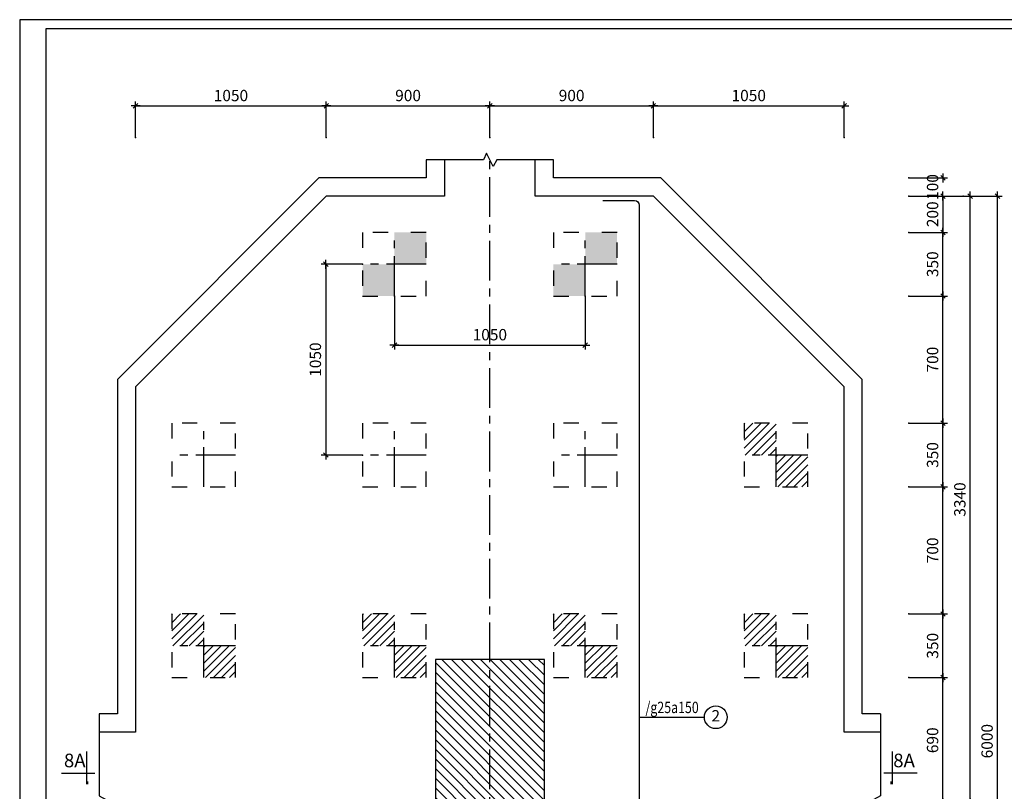
# Model space of a CAD drawing. Units: inches. Extents: x 1333779 to 1689811, y -1459192 to -1322114.
# Drawn here: x 1392638 to 1414314, y -1431644 to -1414657 of the extents above; entities that cross this region are included whole.
import ezdxf
from ezdxf.enums import TextEntityAlignment as Align

# ---------------------------------------------------------------- set-up
doc = ezdxf.new("R2010")
doc.units = ezdxf.units.IN
doc.header["$LTSCALE"] = 700
doc.header["$MEASUREMENT"] = 0
for name, pattern in [('ACAD_ISO03W100', [30, 12, -18]), ('CENTER', [2, 1.25, -0.25, 0.25, -0.25]), ('HIDDEN', [0.375, 0.25, -0.125])]:
    doc.linetypes.add(name, pattern=pattern)
for name, color, linetype in [('1', 1, 'CENTER'), ('2', 2, 'Continuous'), ('3', 3, 'Continuous'), ('4', 4, 'Continuous'), ('6', 6, 'Continuous'), ('7', 7, 'Continuous'), ('8', 8, 'Continuous'), ('9', 9, 'HIDDEN'), ('jnu', 3, 'Continuous')]:
    doc.layers.add(name, color=color, linetype=linetype)
doc.styles.add('ROMANS', font='romans.shx', dxfattribs={"width": 0.8, "bigfont": 'vns.shx'})
doc.styles.add('SansSerif', font='sanss___.ttf')
doc.dimstyles.new('1-100', dxfattribs={"dimtxt": 250, "dimasz": 1, "dimexe": 100, "dimexo": 0, "dimgap": 100, "dimtad": 1, "dimdec": 1, "dimzin": 9, "dimdsep": 46, "dimtxsty": 'SansSerif', "dimblk": 'tick', "dimcen": 0.09, "dimdle": 100, "dimclrd": 5, "dimclre": 5, "dimclrt": 4, "dimadec": 0, "dimazin": 0, "dimtfac": 1, "dimtdec": 1, "dimtix": 1, "dimtofl": 0, "dimtmove": 2, "dimatfit": 3, "dimldrblk": 'dot-60', "dimfxl": 1, "dimtolj": 1, "dimtzin": 0, "dimarcsym": 0})

# ---------------------------------------------------------------- blocks, each defined once
blk = doc.blocks.new('tick')
at = {"color": 5, "linetype": 'ByBlock'}
blk.add_line((-100, 0), (100, 0), dxfattribs=at)
at = {"layer": '3', "linetype": 'ByBlock'}
blk.add_line((-50, -50), (50, 50), dxfattribs=at)
at = {"layer": 'jnu', "color": 0, "linetype": 'ByBlock'}
blk.add_point((0, 0), dxfattribs=at)
blk = doc.blocks.new('*D3403')
at = {"layer": '7', "color": 5, "linetype": 'Continuous', "lineweight": -2}
for p, q in [((1412210, -1418140), (1413064, -1418140)), ((1412964, -1418139), (1412964, -1418138)), ((1412210, -1418540), (1413064, -1418540)), ((1412964, -1418541), (1412964, -1418542))]:
    blk.add_line(p, q, dxfattribs=at)
at = {"layer": 'jnu', "color": 0, "linetype": 'Continuous'}
for p in [(1412210, -1418140), (1412964, -1418140), (1412210, -1418540)]:
    blk.add_point(p, dxfattribs=at)
at = {"layer": '7', "color": 5, "linetype": 'Continuous', "lineweight": -2}
for p, rotation in [((1412964, -1418140), 270), ((1412964, -1418540), 90)]:
    blk.add_blockref('tick', p, dxfattribs=dict(at, rotation=rotation))
at = {"layer": '7', "color": 4, "linetype": 'Continuous', "insert": (1412735, -1418340), "char_height": 250, "attachment_point": 5, "rotation": 90, "style": 'SansSerif'}
blk.add_mtext('\\A1;100', dxfattribs=at)
blk = doc.blocks.new('dot-60')
at = {"layer": '6'}
blk.add_circle((0, 0), 30, dxfattribs=at)
blk = doc.blocks.new('*D3402')
at = {"layer": '7', "color": 5, "linetype": 'Continuous', "lineweight": -2}
for p, q in [((1412210, -1420740), (1413064, -1420740)), ((1412964, -1423539), (1412964, -1420741)), ((1412210, -1423540), (1413064, -1423540))]:
    blk.add_line(p, q, dxfattribs=at)
at = {"layer": 'jnu', "color": 0, "linetype": 'Continuous'}
for p in [(1412210, -1420740), (1412964, -1420740), (1412210, -1423540)]:
    blk.add_point(p, dxfattribs=at)
at = {"layer": '7', "color": 5, "linetype": 'Continuous', "lineweight": -2}
for p, rotation in [((1412964, -1420740), 90), ((1412964, -1423540), 270)]:
    blk.add_blockref('tick', p, dxfattribs=dict(at, rotation=rotation))
at = {"layer": '7', "color": 4, "linetype": 'Continuous', "insert": (1412735, -1422140), "char_height": 250, "attachment_point": 5, "rotation": 90, "style": 'SansSerif'}
blk.add_mtext('\\A1;700', dxfattribs=at)
blk = doc.blocks.new('*D3401')
at = {"layer": '7', "color": 5, "linetype": 'Continuous', "lineweight": -2}
for p, q in [((1412210, -1423540), (1413064, -1423540)), ((1412964, -1424939), (1412964, -1423541)), ((1412210, -1424940), (1413064, -1424940))]:
    blk.add_line(p, q, dxfattribs=at)
at = {"layer": 'jnu', "color": 0, "linetype": 'Continuous'}
for p in [(1412210, -1423540), (1412964, -1423540), (1412210, -1424940)]:
    blk.add_point(p, dxfattribs=at)
at = {"layer": '7', "color": 5, "linetype": 'Continuous', "lineweight": -2}
for p, rotation in [((1412964, -1423540), 90), ((1412964, -1424940), 270)]:
    blk.add_blockref('tick', p, dxfattribs=dict(at, rotation=rotation))
at = {"layer": '7', "color": 4, "linetype": 'Continuous', "insert": (1412735, -1424240), "char_height": 250, "attachment_point": 5, "rotation": 90, "style": 'SansSerif'}
blk.add_mtext('\\A1;350', dxfattribs=at)
blk = doc.blocks.new('*D3400')
at = {"layer": '7', "color": 5, "linetype": 'Continuous', "lineweight": -2}
for p, q in [((1412210, -1424940), (1413064, -1424940)), ((1412964, -1427739), (1412964, -1424941)), ((1412210, -1427740), (1413064, -1427740))]:
    blk.add_line(p, q, dxfattribs=at)
at = {"layer": 'jnu', "color": 0, "linetype": 'Continuous'}
for p in [(1412210, -1424940), (1412964, -1424940), (1412210, -1427740)]:
    blk.add_point(p, dxfattribs=at)
at = {"layer": '7', "color": 5, "linetype": 'Continuous', "lineweight": -2}
for p, rotation in [((1412964, -1424940), 90), ((1412964, -1427740), 270)]:
    blk.add_blockref('tick', p, dxfattribs=dict(at, rotation=rotation))
at = {"layer": '7', "color": 4, "linetype": 'Continuous', "insert": (1412735, -1426340), "char_height": 250, "attachment_point": 5, "rotation": 90, "style": 'SansSerif'}
blk.add_mtext('\\A1;700', dxfattribs=at)
blk = doc.blocks.new('*D3399')
at = {"layer": '7', "color": 5, "linetype": 'Continuous', "lineweight": -2}
for p, q in [((1412210, -1427740), (1413064, -1427740)), ((1412964, -1429139), (1412964, -1427741)), ((1412210, -1429140), (1413064, -1429140))]:
    blk.add_line(p, q, dxfattribs=at)
at = {"layer": 'jnu', "color": 0, "linetype": 'Continuous'}
for p in [(1412210, -1427740), (1412964, -1427740), (1412210, -1429140)]:
    blk.add_point(p, dxfattribs=at)
at = {"layer": '7', "color": 5, "linetype": 'Continuous', "lineweight": -2}
for p, rotation in [((1412964, -1427740), 90), ((1412964, -1429140), 270)]:
    blk.add_blockref('tick', p, dxfattribs=dict(at, rotation=rotation))
at = {"layer": '7', "color": 4, "linetype": 'Continuous', "insert": (1412735, -1428440), "char_height": 250, "attachment_point": 5, "rotation": 90, "style": 'SansSerif'}
blk.add_mtext('\\A1;350', dxfattribs=at)
blk = doc.blocks.new('*D3398')
at = {"layer": '7', "color": 5, "linetype": 'Continuous', "lineweight": -2}
for p, q in [((1412210, -1429140), (1413064, -1429140)), ((1412964, -1431899), (1412964, -1429141)), ((1412210, -1431900), (1413064, -1431900))]:
    blk.add_line(p, q, dxfattribs=at)
at = {"layer": 'jnu', "color": 0, "linetype": 'Continuous'}
for p in [(1412210, -1429140), (1412964, -1429140), (1412210, -1431900)]:
    blk.add_point(p, dxfattribs=at)
at = {"layer": '7', "color": 5, "linetype": 'Continuous', "lineweight": -2}
for p, rotation in [((1412964, -1429140), 90), ((1412964, -1431900), 270)]:
    blk.add_blockref('tick', p, dxfattribs=dict(at, rotation=rotation))
at = {"layer": '7', "color": 4, "linetype": 'Continuous', "insert": (1412735, -1430520), "char_height": 250, "attachment_point": 5, "rotation": 90, "style": 'SansSerif'}
blk.add_mtext('\\A1;690', dxfattribs=at)
blk = doc.blocks.new('vk')
at = {"layer": '3'}
blk.add_line((0, 475), (0, -242), dxfattribs=at)
at = {"layer": '6'}
for p, q in [((-552, 0), (184, 0)), ((24, -241), (24, -185))]:
    blk.add_line(p, q, dxfattribs=at)
blk = doc.blocks.new('*D3406')
at = {"layer": '7', "color": 5, "linetype": 'Continuous', "lineweight": -2}
for p, q in [((1413410, -1418540), (1414264, -1418540)), ((1414164, -1442539), (1414164, -1418541)), ((1413664, -1442540), (1414264, -1442540))]:
    blk.add_line(p, q, dxfattribs=at)
at = {"layer": 'jnu', "color": 0, "linetype": 'Continuous'}
for p in [(1413410, -1418540), (1414164, -1418540), (1413664, -1442540)]:
    blk.add_point(p, dxfattribs=at)
at = {"layer": '7', "color": 5, "linetype": 'Continuous', "lineweight": -2}
for p, rotation in [((1414164, -1418540), 90), ((1414164, -1442540), 270)]:
    blk.add_blockref('tick', p, dxfattribs=dict(at, rotation=rotation))
at = {"layer": '7', "color": 4, "linetype": 'Continuous', "insert": (1413935, -1430540), "char_height": 250, "attachment_point": 5, "rotation": 90, "style": 'SansSerif'}
blk.add_mtext('\\A1;6000', dxfattribs=at)
blk = doc.blocks.new('*D3405')
at = {"layer": '7', "color": 5, "linetype": 'Continuous', "lineweight": -2}
for p, q in [((1412810, -1418540), (1413664, -1418540)), ((1413564, -1431899), (1413564, -1418541)), ((1412810, -1431900), (1413664, -1431900))]:
    blk.add_line(p, q, dxfattribs=at)
at = {"layer": 'jnu', "color": 0, "linetype": 'Continuous'}
for p in [(1412810, -1418540), (1413564, -1418540), (1412810, -1431900)]:
    blk.add_point(p, dxfattribs=at)
at = {"layer": '7', "color": 5, "linetype": 'Continuous', "lineweight": -2}
for p, rotation in [((1413564, -1418540), 90), ((1413564, -1431900), 270)]:
    blk.add_blockref('tick', p, dxfattribs=dict(at, rotation=rotation))
at = {"layer": '7', "color": 4, "linetype": 'Continuous', "insert": (1413335, -1425220), "char_height": 250, "attachment_point": 5, "rotation": 90, "style": 'SansSerif'}
blk.add_mtext('\\A1;3340', dxfattribs=at)
blk = doc.blocks.new('*D3431')
at = {"layer": '7', "color": 5, "linetype": 'Continuous', "lineweight": -2}
for p, q in [((1395188, -1417251), (1395188, -1416455)), ((1395189, -1416555), (1399387, -1416555)), ((1399388, -1417251), (1399388, -1416455))]:
    blk.add_line(p, q, dxfattribs=at)
at = {"layer": 'jnu', "color": 0, "linetype": 'Continuous'}
for p in [(1399388, -1416555), (1395188, -1417251), (1399388, -1417251)]:
    blk.add_point(p, dxfattribs=at)
at = {"layer": '7', "color": 5, "linetype": 'Continuous', "lineweight": -2, "rotation": 180}
blk.add_blockref('tick', (1395188, -1416555), dxfattribs=at)
at = {"layer": '7', "color": 5, "linetype": 'Continuous', "lineweight": -2}
blk.add_blockref('tick', (1399388, -1416555), dxfattribs=at)
at = {"layer": '7', "color": 4, "linetype": 'Continuous', "insert": (1397288, -1416326), "char_height": 250, "attachment_point": 5, "style": 'SansSerif'}
blk.add_mtext('\\A1;1050', dxfattribs=at)
blk = doc.blocks.new('*D3432')
at = {"layer": '7', "color": 5, "linetype": 'Continuous', "lineweight": -2}
for p, q in [((1399388, -1417251), (1399388, -1416455)), ((1399389, -1416555), (1402987, -1416555)), ((1402988, -1417251), (1402988, -1416455))]:
    blk.add_line(p, q, dxfattribs=at)
at = {"layer": 'jnu', "color": 0, "linetype": 'Continuous'}
for p in [(1402988, -1416555), (1399388, -1417251), (1402988, -1417251)]:
    blk.add_point(p, dxfattribs=at)
at = {"layer": '7', "color": 5, "linetype": 'Continuous', "lineweight": -2, "rotation": 180}
blk.add_blockref('tick', (1399388, -1416555), dxfattribs=at)
at = {"layer": '7', "color": 5, "linetype": 'Continuous', "lineweight": -2}
blk.add_blockref('tick', (1402988, -1416555), dxfattribs=at)
at = {"layer": '7', "color": 4, "linetype": 'Continuous', "insert": (1401188, -1416326), "char_height": 250, "attachment_point": 5, "style": 'SansSerif'}
blk.add_mtext('\\A1;900', dxfattribs=at)
blk = doc.blocks.new('*D3433')
at = {"layer": '7', "color": 5, "linetype": 'Continuous', "lineweight": -2}
for p, q in [((1402988, -1417251), (1402988, -1416455)), ((1402989, -1416555), (1406587, -1416555)), ((1406588, -1417251), (1406588, -1416455))]:
    blk.add_line(p, q, dxfattribs=at)
at = {"layer": 'jnu', "color": 0, "linetype": 'Continuous'}
for p in [(1406588, -1416555), (1402988, -1417251), (1406588, -1417251)]:
    blk.add_point(p, dxfattribs=at)
at = {"layer": '7', "color": 5, "linetype": 'Continuous', "lineweight": -2, "rotation": 180}
blk.add_blockref('tick', (1402988, -1416555), dxfattribs=at)
at = {"layer": '7', "color": 5, "linetype": 'Continuous', "lineweight": -2}
blk.add_blockref('tick', (1406588, -1416555), dxfattribs=at)
at = {"layer": '7', "color": 4, "linetype": 'Continuous', "insert": (1404788, -1416326), "char_height": 250, "attachment_point": 5, "style": 'SansSerif'}
blk.add_mtext('\\A1;900', dxfattribs=at)
blk = doc.blocks.new('*D3434')
at = {"layer": '7', "color": 5, "linetype": 'Continuous', "lineweight": -2}
for p, q in [((1406588, -1417251), (1406588, -1416455)), ((1406589, -1416555), (1410787, -1416555)), ((1410788, -1417251), (1410788, -1416455))]:
    blk.add_line(p, q, dxfattribs=at)
at = {"layer": 'jnu', "color": 0, "linetype": 'Continuous'}
for p in [(1410788, -1416555), (1406588, -1417251), (1410788, -1417251)]:
    blk.add_point(p, dxfattribs=at)
at = {"layer": '7', "color": 5, "linetype": 'Continuous', "lineweight": -2, "rotation": 180}
blk.add_blockref('tick', (1406588, -1416555), dxfattribs=at)
at = {"layer": '7', "color": 5, "linetype": 'Continuous', "lineweight": -2}
blk.add_blockref('tick', (1410788, -1416555), dxfattribs=at)
at = {"layer": '7', "color": 4, "linetype": 'Continuous', "insert": (1408688, -1416326), "char_height": 250, "attachment_point": 5, "style": 'SansSerif'}
blk.add_mtext('\\A1;1050', dxfattribs=at)
blk = doc.blocks.new('*D3435')
at = {"layer": '7', "color": 5, "linetype": 'Continuous', "lineweight": -2}
for p, q in [((1400888, -1420740), (1400888, -1421920)), ((1405088, -1420740), (1405088, -1421920)), ((1400889, -1421820), (1405087, -1421820))]:
    blk.add_line(p, q, dxfattribs=at)
at = {"layer": 'jnu', "color": 0, "linetype": 'Continuous'}
for p in [(1400888, -1420740), (1405088, -1420740), (1405088, -1421820)]:
    blk.add_point(p, dxfattribs=at)
at = {"layer": '7', "color": 5, "linetype": 'Continuous', "lineweight": -2, "rotation": 180}
blk.add_blockref('tick', (1400888, -1421820), dxfattribs=at)
at = {"layer": '7', "color": 5, "linetype": 'Continuous', "lineweight": -2}
blk.add_blockref('tick', (1405088, -1421820), dxfattribs=at)
at = {"layer": '7', "color": 4, "linetype": 'Continuous', "insert": (1402988, -1421591), "char_height": 250, "attachment_point": 5, "style": 'SansSerif'}
blk.add_mtext('\\A1;1050', dxfattribs=at)
blk = doc.blocks.new('*D3436')
at = {"layer": '7', "color": 5, "linetype": 'Continuous', "lineweight": -2}
for p, q in [((1400188, -1420040), (1399276, -1420040)), ((1399376, -1420041), (1399376, -1424239)), ((1400188, -1424240), (1399276, -1424240))]:
    blk.add_line(p, q, dxfattribs=at)
at = {"layer": 'jnu', "color": 0, "linetype": 'Continuous'}
for p in [(1400188, -1420040), (1399376, -1424240), (1400188, -1424240)]:
    blk.add_point(p, dxfattribs=at)
at = {"layer": '7', "color": 5, "linetype": 'Continuous', "lineweight": -2}
for p, rotation in [((1399376, -1420040), 90), ((1399376, -1424240), 270)]:
    blk.add_blockref('tick', p, dxfattribs=dict(at, rotation=rotation))
at = {"layer": '7', "color": 4, "linetype": 'Continuous', "insert": (1399147, -1422140), "char_height": 250, "attachment_point": 5, "rotation": 90, "style": 'SansSerif'}
blk.add_mtext('\\A1;1050', dxfattribs=at)
blk = doc.blocks.new('*D3504')
at = {"layer": '7', "color": 5, "linetype": 'Continuous', "lineweight": -2}
for p, q in [((1412210, -1419340), (1413064, -1419340)), ((1412964, -1420739), (1412964, -1419341)), ((1412210, -1420740), (1413064, -1420740))]:
    blk.add_line(p, q, dxfattribs=at)
at = {"layer": 'jnu', "color": 0, "linetype": 'Continuous'}
for p in [(1412210, -1419340), (1412964, -1419340), (1412210, -1420740)]:
    blk.add_point(p, dxfattribs=at)
at = {"layer": '7', "color": 5, "linetype": 'Continuous', "lineweight": -2}
for p, rotation in [((1412964, -1419340), 90), ((1412964, -1420740), 270)]:
    blk.add_blockref('tick', p, dxfattribs=dict(at, rotation=rotation))
at = {"layer": '7', "color": 4, "linetype": 'Continuous', "insert": (1412735, -1420040), "char_height": 250, "attachment_point": 5, "rotation": 90, "style": 'SansSerif'}
blk.add_mtext('\\A1;350', dxfattribs=at)
blk = doc.blocks.new('*D3505')
at = {"layer": '7', "color": 5, "linetype": 'Continuous', "lineweight": -2}
for p, q in [((1412210, -1418540), (1413064, -1418540)), ((1412964, -1418541), (1412964, -1419339)), ((1412210, -1419340), (1413064, -1419340))]:
    blk.add_line(p, q, dxfattribs=at)
at = {"layer": 'jnu', "color": 0, "linetype": 'Continuous'}
for p in [(1412210, -1418540), (1412210, -1419340), (1412964, -1419340)]:
    blk.add_point(p, dxfattribs=at)
at = {"layer": '7', "color": 5, "linetype": 'Continuous', "lineweight": -2}
for p, rotation in [((1412964, -1418540), 90), ((1412964, -1419340), 270)]:
    blk.add_blockref('tick', p, dxfattribs=dict(at, rotation=rotation))
at = {"layer": '7', "color": 4, "linetype": 'Continuous', "insert": (1412735, -1418940), "char_height": 250, "attachment_point": 5, "rotation": 90, "style": 'SansSerif'}
blk.add_mtext('\\A1;200', dxfattribs=at)

msp = doc.modelspace()

# ---------------------------------------------------------------- hatches: boundary and pattern name
at = {"layer": '7', "linetype": 'Continuous'}
h = msp.add_hatch(color=256, dxfattribs=at)
h.paths.add_polyline_path([(1400188, -1420040.14), (1400888, -1420040.14), (1400888, -1420740.14), (1400188, -1420740.14)])
h.paths.add_polyline_path([(1400888, -1419340.14), (1401588, -1419340.14), (1401588, -1420040.14), (1400888, -1420040.14)])
h = msp.add_hatch(color=256, dxfattribs=at)
h.paths.add_polyline_path([(1404388, -1420040.14), (1405088, -1420040.14), (1405088, -1420740.14), (1404388, -1420740.14)])
h.paths.add_polyline_path([(1405088, -1419340.14), (1405788, -1419340.14), (1405788, -1420040.14), (1405088, -1420040.14)])
h = msp.add_hatch(dxfattribs=at)
h.set_pattern_fill('ANSI31', color=256, scale=1000, style=0)
h.set_pattern_definition([(45, (375192.1, -769618.93), (-88.388348, 88.388348), [])])
h.paths.add_polyline_path([(1409988, -1424240.14), (1409288, -1424240.14), (1409288, -1424940.14), (1409988, -1424940.14)])
h.paths.add_polyline_path([(1409288, -1423540.14), (1408588, -1423540.14), (1408588, -1424240.14), (1409288, -1424240.14)])
h = msp.add_hatch(dxfattribs=at)
h.set_pattern_fill('ANSI31', color=256, scale=1000, style=0)
h.set_pattern_definition([(45, (362592.1, -773818.93), (-88.388348, 88.388348), [])])
h.paths.add_polyline_path([(1397388, -1428440.14), (1396688, -1428440.14), (1396688, -1429140.14), (1397388, -1429140.14)])
h.paths.add_polyline_path([(1396688, -1427740.14), (1395988, -1427740.14), (1395988, -1428440.14), (1396688, -1428440.14)])
h = msp.add_hatch(dxfattribs=at)
h.set_pattern_fill('ANSI31', color=256, scale=1000, style=0)
h.set_pattern_definition([(45, (366792.1, -773818.93), (-88.388348, 88.388348), [])])
h.paths.add_polyline_path([(1401588, -1428440.14), (1400888, -1428440.14), (1400888, -1429140.14), (1401588, -1429140.14)])
h.paths.add_polyline_path([(1400888, -1427740.14), (1400188, -1427740.14), (1400188, -1428440.14), (1400888, -1428440.14)])
h = msp.add_hatch(dxfattribs=at)
h.set_pattern_fill('ANSI31', color=256, scale=1000, style=0)
h.set_pattern_definition([(45, (370992.1, -773818.93), (-88.388348, 88.388348), [])])
h.paths.add_polyline_path([(1405788, -1428440.14), (1405088, -1428440.14), (1405088, -1429140.14), (1405788, -1429140.14)])
h.paths.add_polyline_path([(1405088, -1427740.14), (1404388, -1427740.14), (1404388, -1428440.14), (1405088, -1428440.14)])
h = msp.add_hatch(dxfattribs=at)
h.set_pattern_fill('ANSI31', color=256, scale=1000, style=0)
h.set_pattern_definition([(45, (375192.1, -773818.93), (-88.388348, 88.388348), [])])
h.paths.add_polyline_path([(1409988, -1428440.14), (1409288, -1428440.14), (1409288, -1429140.14), (1409988, -1429140.14)])
h.paths.add_polyline_path([(1409288, -1427740.14), (1408588, -1427740.14), (1408588, -1428440.14), (1409288, -1428440.14)])
at = {"layer": '9', "linetype": 'Continuous'}
h = msp.add_hatch(dxfattribs=at)
h.set_pattern_fill('ANSI31', color=256, scale=1200, angle=270, style=0)
h.set_pattern_definition([(315, (-221066, -725970.64), (106.066017, 106.066017), [])])
h.paths.add_polyline_path([(1401788, -1432340.14), (1404188, -1432340.14), (1404188, -1428740.14), (1401788, -1428740.14)])

# ---------------------------------------------------------------- linework, layer by layer
for points in [[(1404388, -1417740.14), (1403142.68, -1417740.14), (1403061.27, -1417886.55), (1402914.73, -1417593.72), (1402848.13, -1417740.14), (1401588, -1417740.14)], [(1394388, -1429940.14), (1394388, -1431745.46), (1394534.42, -1431826.87), (1394241.58, -1431973.41), (1394388, -1432040.01), (1394388, -1432740.14)], [(1411588, -1429940.14), (1411588, -1431745.46), (1411441.58, -1431826.87), (1411734.42, -1431973.41), (1411588, -1432040.01), (1411588, -1432740.14)]]:
    msp.add_lwpolyline(points)
at = {"layer": '1', "linetype": 'Continuous'}
for points in [[(1401588, -1417740.14), (1401588, -1418140.14), (1399222.31, -1418140.14), (1394788, -1422574.45), (1394788, -1429940.14), (1394388, -1429940.14)], [(1411588, -1429940.14), (1411188, -1429940.14), (1411188, -1422574.45), (1406753.69, -1418140.14), (1404388, -1418140.14), (1404388, -1417740.14)]]:
    msp.add_lwpolyline(points, dxfattribs=at)
at = {"layer": '2', "linetype": 'Continuous'}
msp.add_lwpolyline([(1401788, -1432340.14), (1404188, -1432340.14), (1404188, -1428740.14), (1401788, -1428740.14)], close=True, dxfattribs=at)
at = {"layer": '3', "linetype": 'Continuous'}
for points in [[(1401988, -1417740.14), (1401988, -1418540.14), (1399388, -1418540.14), (1395188, -1422740.14), (1395188, -1430340.14), (1394388, -1430340.14)], [(1411588, -1430340.14), (1410788, -1430340.14), (1410788, -1422740.14), (1406588, -1418540.14), (1403988, -1418540.14), (1403988, -1417740.14)]]:
    msp.add_lwpolyline(points, dxfattribs=at)
at = {"layer": '6', "linetype": 'Continuous'}
msp.add_lwpolyline([(1393213.5, -1448669.73), (1440658.42, -1448669.73), (1440658.42, -1414857.85), (1393213.5, -1414857.85)], close=True, dxfattribs=at)
msp.add_lwpolyline([(1405476.12, -1418640.14), (1406176.12, -1418640.14, -0.41421356), (1406276.12, -1418740.14), (1406276.12, -1442340.14, -0.41421356), (1406176.12, -1442440.14), (1405476.12, -1442440.14)], format="xyb", dxfattribs=at)
at = {"layer": '7'}
msp.add_line((1406276.12, -1430014.14), (1407711.63, -1430014.14), dxfattribs=at)
at = {"layer": '7', "linetype": 'ACAD_ISO03W100', "ltscale": 0.04}
for points in [[(1400188, -1420740.14), (1401588, -1420740.14), (1401588, -1419340.14), (1400188, -1419340.14)], [(1404388, -1420740.14), (1405788, -1420740.14), (1405788, -1419340.14), (1404388, -1419340.14)], [(1395988, -1424940.14), (1397388, -1424940.14), (1397388, -1423540.14), (1395988, -1423540.14)], [(1400188, -1424940.14), (1401588, -1424940.14), (1401588, -1423540.14), (1400188, -1423540.14)], [(1404388, -1424940.14), (1405788, -1424940.14), (1405788, -1423540.14), (1404388, -1423540.14)], [(1408588, -1424940.14), (1409988, -1424940.14), (1409988, -1423540.14), (1408588, -1423540.14)], [(1395988, -1429140.14), (1397388, -1429140.14), (1397388, -1427740.14), (1395988, -1427740.14)], [(1400188, -1429140.14), (1401588, -1429140.14), (1401588, -1427740.14), (1400188, -1427740.14)], [(1404388, -1429140.14), (1405788, -1429140.14), (1405788, -1427740.14), (1404388, -1427740.14)], [(1408588, -1429140.14), (1409988, -1429140.14), (1409988, -1427740.14), (1408588, -1427740.14)]]:
    msp.add_lwpolyline(points, close=True, dxfattribs=at)
at = {"layer": '7'}
msp.add_circle((1407961.63, -1430014.14), 250, dxfattribs=at)
at = {"layer": '8', "linetype": 'CENTER'}
for p, q in [((1402988, -1446999.64), (1402988, -1417740.14)), ((1400888, -1420740.14), (1400888, -1419340.14)), ((1405088, -1420740.14), (1405088, -1419340.14)), ((1401588, -1420040.14), (1400188, -1420040.14)), ((1405788, -1420040.14), (1404388, -1420040.14)), ((1396688, -1424940.14), (1396688, -1423540.14)), ((1400888, -1424940.14), (1400888, -1423540.14)), ((1405088, -1424940.14), (1405088, -1423540.14)), ((1409288, -1424940.14), (1409288, -1423540.14)), ((1397388, -1424240.14), (1395988, -1424240.14)), ((1401588, -1424240.14), (1400188, -1424240.14)), ((1405788, -1424240.14), (1404388, -1424240.14)), ((1409988, -1424240.14), (1408588, -1424240.14)), ((1396688, -1429140.14), (1396688, -1427740.14)), ((1400888, -1429140.14), (1400888, -1427740.14)), ((1405088, -1429140.14), (1405088, -1427740.14)), ((1409288, -1429140.14), (1409288, -1427740.14)), ((1397388, -1428440.14), (1395988, -1428440.14)), ((1401588, -1428440.14), (1400188, -1428440.14)), ((1405788, -1428440.14), (1404388, -1428440.14)), ((1409988, -1428440.14), (1408588, -1428440.14))]:
    msp.add_line(p, q, dxfattribs=at)
at = {"layer": '9', "linetype": 'Continuous'}
msp.add_lwpolyline([(1392637.5, -1448870.99), (1440859.68, -1448870.99), (1440859.68, -1414656.59), (1392637.5, -1414656.59)], close=True, dxfattribs=at)

# ---------------------------------------------------------------- block references
at = {"layer": '7'}
msp.add_blockref('vk', (1394111.23, -1431245.14), dxfattribs=at)
at = {"layer": '7', "xscale": -1}
msp.add_blockref('vk', (1411845.73, -1431245.14), dxfattribs=at)

# ---------------------------------------------------------------- texts
at = {"layer": '4', "style": 'ROMANS', "width": 0.8}
msp.add_text('/g25a150', height=250, dxfattribs=at).set_placement((1406414.65, -1429921.86))
at = {"layer": '4', "style": 'SansSerif'}
for s, height, p in [('2', 250, (1407961.63, -1430014.14)), ('8A', 300, (1393849.82, -1431003.72)), ('8A', 300, (1412107.14, -1431003.72))]:
    msp.add_text(s, height=height, dxfattribs=at).set_placement(p, align=Align.MIDDLE)

# ---------------------------------------------------------------- dimensions: what is measured, and where the dimension line sits
at = {"layer": '7', "linetype": 'Continuous'}
for base, p1, p2, picture, middle in [((1399388, -1416555.14), (1395188, -1417250.64), (1399388, -1417250.64), '*D3431', (1397288, -1416326.37)), ((1402988, -1416555.14), (1399388, -1417250.64), (1402988, -1417250.64), '*D3432', (1401188, -1416326.37)), ((1406588, -1416555.14), (1402988, -1417250.64), (1406588, -1417250.64), '*D3433', (1404788, -1416326.37)), ((1410788, -1416555.14), (1406588, -1417250.64), (1410788, -1417250.64), '*D3434', (1408688, -1416326.37)), ((1405088, -1421819.64), (1400888, -1420740.14), (1405088, -1420740.14), '*D3435', (1402988, -1421590.87))]:
    dim = msp.add_linear_dim(base=base, p1=p1, p2=p2, dimstyle='1-100', override={"dimlfac": 0.25}, dxfattribs=at)
    dim.commit()
    dim.dimension.update_dxf_attribs({"geometry": picture, "text_midpoint": middle})
for base, p1, p2, angle, picture, middle in [((1412964, -1418140.14), (1412210, -1418540.14), (1412210, -1418140.14), 90, '*D3403', (1412735.23, -1418340.14)), ((1412964, -1419340.14), (1412210, -1418540.14), (1412210, -1419340.14), 270, '*D3505', (1412735.23, -1418940.14)), ((1413564, -1418540.14), (1412810, -1431900.14), (1412810, -1418540.14), 90, '*D3405', (1413335.06, -1425220.14)), ((1414164, -1418540.14), (1413664, -1442540.14), (1413410, -1418540.14), 90, '*D3406', (1413935.06, -1430540.14)), ((1412964, -1419340.14), (1412210, -1420740.14), (1412210, -1419340.14), 90, '*D3504', (1412735.06, -1420040.14)), ((1399376, -1424240.14), (1400188, -1420040.14), (1400188, -1424240.14), 90, '*D3436', (1399147.23, -1422140.14)), ((1412964, -1420740.14), (1412210, -1423540.14), (1412210, -1420740.14), 90, '*D3402', (1412735.23, -1422140.14)), ((1412964, -1423540.14), (1412210, -1424940.14), (1412210, -1423540.14), 90, '*D3401', (1412735.06, -1424240.14)), ((1412964, -1424940.14), (1412210, -1427740.14), (1412210, -1424940.14), 90, '*D3400', (1412735.23, -1426340.14)), ((1412964, -1427740.14), (1412210, -1429140.14), (1412210, -1427740.14), 90, '*D3399', (1412735.06, -1428440.14)), ((1412964, -1429140.14), (1412210, -1431900.14), (1412210, -1429140.14), 90, '*D3398', (1412735.06, -1430520.14))]:
    dim = msp.add_linear_dim(base=base, p1=p1, p2=p2, angle=angle, dimstyle='1-100', override={"dimlfac": 0.25}, dxfattribs=at)
    dim.commit()
    dim.dimension.update_dxf_attribs({"geometry": picture, "text_midpoint": middle})

doc.saveas('drawing.dxf')
